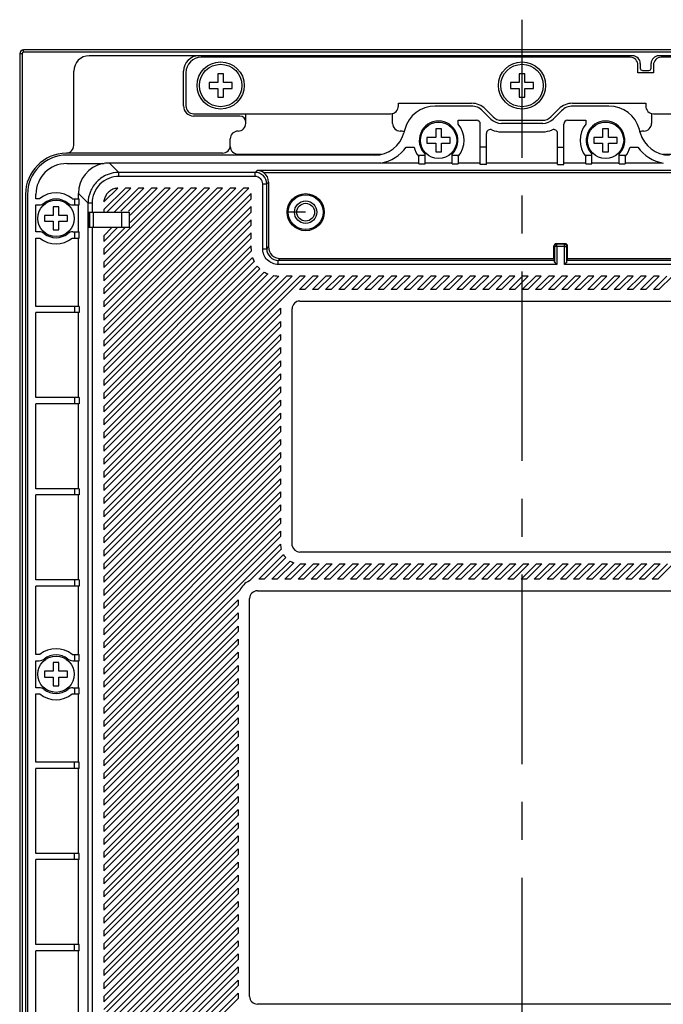
# Model space of a CAD drawing. Units: millimetres. Extents: x -296 to 298, y 225 to 645.
# Drawn here: x 130 to 213, y 441 to 568 of the extents above; entities that cross this region are included whole.
import ezdxf

# ---------------------------------------------------------------- set-up
doc = ezdxf.new("R2010")
doc.units = ezdxf.units.MM
doc.header["$LTSCALE"] = 65.395
doc.linetypes.add('CENTER', pattern=[0.6, 0.375, -0.075, 0.075, -0.075])
for name, color, linetype in [('GB819-85_M3X5_SOLIDLINE', 7, 'CONTINUOUS'), ('M2_5X5-FMHO_SOLIDLINE', 7, 'CONTINUOUS'), ('NUT-M3X3_1_SOLIDLINE', 7, 'CONTINUOUS'), ('R26-UP-WALLFIX_SOLIDLINE', 7, 'CONTINUOUS'), ('R27-DOWN-COVER_SOLIDLINE', 7, 'CONTINUOUS'), ('R27-UP_SOLIDLINE', 7, 'CONTINUOUS'), ('R29-FRONT-CASE_AXIS', 7, 'CONTINUOUS')]:
    doc.layers.add(name, color=color, linetype=linetype)

msp = doc.modelspace()

# ---------------------------------------------------------------- linework, layer by layer
at = {"layer": 'GB819-85_M3X5_SOLIDLINE', "color": 7, "linetype": 'Continuous'}
for p, q in [((155.558, 561.068), (155.558, 559.943)), ((156.308, 561.068), (155.558, 561.068)), ((156.308, 559.943), (156.308, 561.068)), ((194.558, 561.068), (194.558, 559.943)), ((195.308, 561.068), (194.558, 561.068)), ((195.308, 559.943), (195.308, 561.068)), ((154.433, 559.943), (154.433, 559.193)), ((155.558, 559.943), (154.433, 559.943)), ((157.433, 559.943), (156.308, 559.943)), ((157.433, 559.193), (157.433, 559.943)), ((193.433, 559.943), (193.433, 559.193)), ((194.558, 559.943), (193.433, 559.943)), ((196.433, 559.943), (195.308, 559.943)), ((196.433, 559.193), (196.433, 559.943)), ((154.433, 559.193), (155.558, 559.193)), ((155.558, 559.193), (155.558, 558.068)), ((156.308, 558.068), (156.308, 559.193)), ((156.308, 559.193), (157.433, 559.193)), ((193.433, 559.193), (194.558, 559.193)), ((194.558, 559.193), (194.558, 558.068)), ((195.308, 558.068), (195.308, 559.193)), ((195.308, 559.193), (196.433, 559.193)), ((155.558, 558.068), (156.308, 558.068)), ((194.558, 558.068), (195.308, 558.068))]:
    msp.add_line(p, q, dxfattribs=at)
for centre in [(155.933, 559.568), (194.933, 559.568)]:
    msp.add_circle(centre, 2.75, dxfattribs=at)
at = {"layer": 'M2_5X5-FMHO_SOLIDLINE', "color": 7, "linetype": 'Continuous'}
for p, q in [((183.758, 553.968), (183.758, 552.843)), ((184.508, 553.968), (183.758, 553.968)), ((184.508, 552.843), (184.508, 553.968)), ((205.358, 553.968), (205.358, 552.843)), ((206.108, 553.968), (205.358, 553.968)), ((206.108, 552.843), (206.108, 553.968)), ((182.633, 552.843), (182.633, 552.093)), ((183.758, 552.843), (182.633, 552.843)), ((182.633, 552.093), (183.758, 552.093)), ((183.758, 552.093), (183.758, 550.968)), ((185.633, 552.843), (184.508, 552.843)), ((184.508, 550.968), (184.508, 552.093)), ((184.508, 552.093), (185.633, 552.093)), ((185.633, 552.093), (185.633, 552.843)), ((204.233, 552.843), (204.233, 552.093)), ((205.358, 552.843), (204.233, 552.843)), ((204.233, 552.093), (205.358, 552.093)), ((205.358, 552.093), (205.358, 550.968)), ((207.233, 552.843), (206.108, 552.843)), ((206.108, 550.968), (206.108, 552.093)), ((206.108, 552.093), (207.233, 552.093)), ((207.233, 552.093), (207.233, 552.843)), ((183.758, 550.968), (184.508, 550.968)), ((205.358, 550.968), (206.108, 550.968)), ((134.258, 543.868), (134.258, 542.743)), ((135.008, 543.868), (134.258, 543.868)), ((135.008, 542.743), (135.008, 543.868)), ((133.133, 542.743), (133.133, 541.993)), ((134.258, 542.743), (133.133, 542.743)), ((133.133, 541.993), (134.258, 541.993)), ((134.258, 541.993), (134.258, 540.868)), ((136.133, 542.743), (135.008, 542.743)), ((135.008, 540.868), (135.008, 541.993)), ((135.008, 541.993), (136.133, 541.993)), ((136.133, 541.993), (136.133, 542.743)), ((134.258, 540.868), (135.008, 540.868)), ((134.258, 484.868), (134.258, 483.743)), ((135.008, 484.868), (134.258, 484.868)), ((135.008, 483.743), (135.008, 484.868)), ((133.133, 483.743), (133.133, 482.993)), ((134.258, 483.743), (133.133, 483.743)), ((136.133, 483.743), (135.008, 483.743)), ((136.133, 482.993), (136.133, 483.743)), ((133.133, 482.993), (134.258, 482.993)), ((134.258, 482.993), (134.258, 481.868)), ((134.258, 481.868), (135.008, 481.868)), ((135.008, 481.868), (135.008, 482.993)), ((135.008, 482.993), (136.133, 482.993))]:
    msp.add_line(p, q, dxfattribs=at)
for centre in [(184.133, 552.468), (205.733, 552.468), (134.633, 542.368), (134.633, 483.368)]:
    msp.add_circle(centre, 2.35, dxfattribs=at)
at = {"layer": 'NUT-M3X3_1_SOLIDLINE', "color": 5, "linetype": 'Continuous'}
msp.add_line((166.933, 543.168), (164.683, 543.168), dxfattribs=at)
at = {"layer": 'NUT-M3X3_1_SOLIDLINE', "color": 7, "linetype": 'Continuous'}
for radius in [2.25, 1.45, 1.15]:
    msp.add_circle((166.933, 543.168), radius, dxfattribs=at)
at = {"layer": 'R26-UP-WALLFIX_SOLIDLINE', "color": 7, "linetype": 'Continuous'}
for p, q in [((208.933, 563.218), (153.433, 563.218)), ((209.933, 561.218), (209.933, 562.218)), ((211.933, 562.218), (211.933, 561.218)), ((236.433, 563.218), (212.933, 563.218)), ((151.433, 561.218), (151.433, 556.918)), ((211.933, 561.218), (209.933, 561.218)), ((178.933, 556.918), (178.933, 557.268)), ((178.933, 557.268), (188.405, 557.268)), ((201.462, 557.268), (210.933, 557.268)), ((210.933, 557.268), (210.933, 556.918)), ((152.433, 555.918), (177.933, 555.918)), ((190.172, 556.536), (191.201, 555.507)), ((198.665, 555.507), (199.694, 556.536)), ((211.933, 555.918), (237.433, 555.918)), ((192.262, 555.068), (197.605, 555.068))]:
    msp.add_line(p, q, dxfattribs=at)
for centre in [(155.933, 559.568), (194.933, 559.568)]:
    msp.add_circle(centre, 3.05, dxfattribs=at)
for centre, radius, start, end in [((153.433, 561.218), 2, 90, 180), ((208.933, 562.218), 1, 0, 90), ((212.933, 562.218), 1, 90, 180), ((188.405, 554.768), 2.5, 45, 90), ((201.462, 554.768), 2.5, 90, 135), ((152.433, 556.918), 1, 180, 270), ((177.933, 556.918), 1, 270, 0), ((211.933, 556.918), 1, 180, 270), ((192.262, 556.568), 1.5, 225, 270), ((197.605, 556.568), 1.5, 270, 315)]:
    msp.add_arc(centre, radius, start, end, dxfattribs=at)
at = {"layer": 'R27-DOWN-COVER_SOLIDLINE', "color": 7, "linetype": 'Continuous'}
for p, q in [((188.355, 556.905), (183.704, 556.905)), ((190.909, 555.215), (189.831, 556.294)), ((200.036, 556.294), (198.957, 555.215)), ((206.162, 556.905), (201.512, 556.905)), ((186.683, 554.562), (186.683, 555.068)), ((186.683, 555.068), (189.033, 555.068)), ((189.533, 549.328), (189.533, 554.568)), ((197.605, 554.655), (192.262, 554.655)), ((200.333, 549.328), (200.333, 554.568)), ((200.833, 555.068), (203.183, 555.068)), ((203.183, 555.068), (203.183, 554.562)), ((179.756, 553.876), (179.643, 553.455)), ((190.333, 549.328), (190.333, 553.373)), ((192.262, 553.568), (197.605, 553.568)), ((199.533, 549.328), (199.533, 553.373)), ((210.223, 553.455), (210.11, 553.876)), ((175.864, 550.555), (136.033, 550.555)), ((179.952, 551.59), (180.952, 551.59)), ((182.383, 549.427), (182.383, 550.683)), ((185.883, 549.427), (185.883, 550.683)), ((190.333, 551.568), (189.533, 551.568)), ((199.533, 551.568), (200.333, 551.568)), ((203.983, 549.427), (203.983, 550.683)), ((207.483, 549.427), (207.483, 550.683)), ((208.914, 551.59), (209.914, 551.59)), ((136.033, 549.468), (140.855, 549.468)), ((141.564, 549.531), (142.775, 548.321)), ((176.657, 549.531), (141.564, 549.531)), ((176.859, 549.568), (181.583, 549.568)), ((181.461, 550.531), (182.383, 550.531)), ((181.583, 549.427), (181.583, 550.374)), ((181.583, 549.427), (182.383, 549.427)), ((182.383, 549.568), (185.883, 549.568)), ((185.883, 550.531), (186.805, 550.531)), ((185.883, 549.427), (186.683, 549.427)), ((186.683, 550.374), (186.683, 549.427)), ((186.683, 549.568), (189.533, 549.568)), ((190.333, 549.328), (189.533, 549.328)), ((190.333, 549.568), (199.533, 549.568)), ((199.533, 549.328), (200.333, 549.328)), ((200.333, 549.568), (203.183, 549.568)), ((203.061, 550.531), (203.983, 550.531)), ((203.183, 549.427), (203.183, 550.374)), ((203.183, 549.427), (203.983, 549.427)), ((203.983, 549.568), (207.483, 549.568)), ((207.483, 550.531), (208.405, 550.531)), ((207.483, 549.427), (208.283, 549.427)), ((208.283, 550.374), (208.283, 549.427)), ((208.283, 549.568), (213.007, 549.568)), ((142.775, 547.794), (142.775, 548.321)), ((160.399, 548.321), (142.775, 548.321)), ((160.399, 548.321), (160.651, 548.572)), ((160.399, 547.794), (160.399, 548.321)), ((229.215, 548.572), (160.651, 548.572)), ((228.331, 548.256), (161.535, 548.256)), ((160.399, 547.794), (142.775, 547.794)), ((161.371, 538.43), (161.371, 546.823)), ((161.371, 546.823), (161.897, 546.823)), ((161.897, 546.823), (162.133, 547.059)), ((161.897, 538.43), (161.897, 546.823)), ((162.133, 547.059), (162.133, 538.666)), ((130.946, 545.468), (130.946, 303.268)), ((132.033, 544.918), (132.033, 545.468)), ((137.533, 544.918), (137.533, 545.573)), ((137.533, 545.573), (138.78, 544.326)), ((143.606, 546.294), (140.807, 543.495)), ((140.807, 537.696), (149.405, 546.294)), ((150.395, 546.294), (140.807, 536.707)), ((140.807, 535.999), (151.102, 546.294)), ((152.092, 546.294), (140.807, 535.009)), ((140.807, 534.302), (152.799, 546.294)), ((153.789, 546.294), (140.807, 533.312)), ((140.807, 532.605), (154.496, 546.294)), ((155.486, 546.294), (140.807, 531.615)), ((140.807, 530.908), (156.193, 546.294)), ((157.183, 546.294), (140.807, 529.918)), ((140.807, 529.211), (157.89, 546.294)), ((158.88, 546.294), (140.807, 528.221)), ((140.807, 527.514), (159.587, 546.294)), ((159.871, 545.589), (140.807, 526.524)), ((140.814, 544.492), (142.61, 546.288)), ((141.187, 543.168), (144.313, 546.294)), ((145.303, 546.294), (142.177, 543.168)), ((143.006, 543.29), (146.01, 546.294)), ((144.313, 546.294), (143.606, 546.294)), ((147, 546.294), (143.999, 543.293)), ((144.217, 542.804), (147.708, 546.294)), ((148.697, 546.294), (144.217, 541.814)), ((146.01, 546.294), (145.303, 546.294)), ((147.708, 546.294), (147, 546.294)), ((149.405, 546.294), (148.697, 546.294)), ((151.102, 546.294), (150.395, 546.294)), ((152.799, 546.294), (152.092, 546.294)), ((154.496, 546.294), (153.789, 546.294)), ((156.193, 546.294), (155.486, 546.294)), ((157.89, 546.294), (157.183, 546.294)), ((159.587, 546.294), (158.88, 546.294)), ((159.871, 544.882), (159.871, 545.589)), ((132.539, 544.918), (132.033, 544.918)), ((136.727, 544.918), (137.622, 544.918)), ((137.07, 544.118), (137.07, 544.918)), ((137.622, 544.118), (137.622, 544.918)), ((138.781, 305.168), (138.78, 544.326)), ((139.307, 544.326), (138.78, 544.326)), ((139.307, 544.326), (139.307, 543.168)), ((140.807, 525.817), (159.871, 544.882)), ((132.033, 540.618), (132.033, 544.118)), ((132.033, 544.118), (132.468, 544.118)), ((136.798, 544.118), (137.622, 544.118)), ((137.533, 540.618), (137.533, 544.118)), ((138.801, 543.168), (138.801, 541.168)), ((138.801, 543.168), (144.123, 543.168)), ((138.99, 541.168), (138.99, 543.168)), ((139.486, 541.168), (139.486, 543.168)), ((159.871, 543.892), (140.807, 524.827)), ((140.807, 543.495), (140.807, 543.168)), ((140.807, 524.12), (159.871, 543.185)), ((143.127, 541.168), (143.127, 543.168)), ((144.123, 541.168), (144.123, 543.168)), ((159.871, 543.185), (159.871, 543.892)), ((159.871, 542.195), (140.807, 523.13)), ((159.871, 541.488), (159.871, 542.195)), ((132.468, 540.618), (132.033, 540.618)), ((136.798, 540.618), (137.622, 540.618)), ((137.07, 539.818), (137.07, 540.618)), ((137.622, 539.818), (137.622, 540.618)), ((144.123, 541.168), (138.801, 541.168)), ((139.307, 541.168), (139.307, 307.168)), ((140.807, 522.423), (159.871, 541.488)), ((141.874, 541.168), (140.807, 540.101)), ((140.807, 539.394), (142.581, 541.168)), ((143.571, 541.168), (140.807, 538.404)), ((159.871, 540.498), (140.807, 521.433)), ((159.871, 539.791), (159.871, 540.498)), ((132.033, 530.968), (132.033, 539.818)), ((132.033, 539.818), (132.539, 539.818)), ((136.727, 539.818), (137.622, 539.818)), ((137.533, 530.968), (137.533, 539.818)), ((140.807, 540.101), (140.807, 539.394)), ((140.807, 520.726), (159.871, 539.791)), ((199.428, 539.011), (199.346, 539.093)), ((200.52, 539.093), (199.346, 539.093)), ((200.438, 539.011), (200.52, 539.093)), ((159.871, 538.801), (140.807, 519.736)), ((140.807, 538.404), (140.807, 537.696)), ((140.807, 519.029), (159.886, 538.108)), ((159.871, 538.43), (159.871, 538.801)), ((161.371, 538.43), (161.897, 538.43)), ((161.897, 538.43), (162.133, 538.666)), ((199.046, 537.168), (199.046, 538.793)), ((199.128, 538.711), (199.046, 538.793)), ((199.128, 538.711), (199.128, 536.722)), ((199.433, 538.711), (199.128, 538.711)), ((199.428, 538.706), (199.428, 539.011)), ((200.438, 539.011), (199.428, 539.011)), ((199.433, 538.706), (199.433, 536.406)), ((200.433, 538.706), (199.433, 538.706)), ((200.433, 538.711), (200.738, 538.711)), ((200.433, 536.406), (200.433, 538.706)), ((200.438, 538.706), (200.438, 539.011)), ((200.738, 538.711), (200.82, 538.793)), ((200.738, 536.722), (200.738, 538.711)), ((200.82, 537.168), (200.82, 538.793)), ((160.06, 537.292), (140.807, 518.039)), ((140.807, 517.332), (160.272, 536.797)), ((140.807, 536.707), (140.807, 535.999)), ((163.395, 536.932), (163.631, 537.168)), ((163.395, 536.406), (163.395, 536.932)), ((199.124, 536.932), (163.395, 536.932)), ((163.631, 537.168), (199.046, 537.168)), ((199.046, 537.168), (199.124, 536.932)), ((199.128, 536.722), (199.124, 536.932)), ((199.433, 536.406), (199.128, 536.722)), ((200.738, 536.722), (200.433, 536.406)), ((200.738, 536.722), (200.742, 536.932)), ((200.82, 537.168), (200.742, 536.932)), ((226.471, 536.932), (200.742, 536.932)), ((200.82, 537.168), (226.235, 537.168)), ((160.665, 536.201), (140.807, 516.342)), ((140.807, 515.635), (161.008, 535.837)), ((161.574, 535.413), (140.807, 514.645)), ((199.433, 536.406), (163.395, 536.406)), ((226.471, 536.406), (200.433, 536.406)), ((140.807, 513.938), (162.044, 535.175)), ((140.807, 535.009), (140.807, 534.302)), ((162.813, 534.954), (140.807, 512.948)), ((140.807, 512.241), (163.473, 534.907)), ((164.462, 534.906), (140.807, 511.251)), ((140.807, 510.544), (165.169, 534.906)), ((166.159, 534.906), (140.807, 509.554)), ((140.807, 508.847), (166.866, 534.906)), ((165.169, 534.906), (164.462, 534.906)), ((167.856, 534.906), (166.118, 533.168)), ((166.866, 534.906), (166.159, 534.906)), ((168.563, 534.906), (166.825, 533.168)), ((169.553, 534.906), (167.815, 533.168)), ((168.563, 534.906), (167.856, 534.906)), ((168.522, 533.168), (170.26, 534.906)), ((171.25, 534.906), (169.512, 533.168)), ((170.26, 534.906), (169.553, 534.906)), ((170.219, 533.168), (171.957, 534.906)), ((172.947, 534.906), (171.209, 533.168)), ((171.957, 534.906), (171.25, 534.906)), ((171.916, 533.168), (173.654, 534.906)), ((174.644, 534.906), (172.906, 533.168)), ((173.654, 534.906), (172.947, 534.906)), ((173.613, 533.168), (175.351, 534.906)), ((176.341, 534.906), (174.603, 533.168)), ((175.351, 534.906), (174.644, 534.906)), ((175.31, 533.168), (177.048, 534.906)), ((178.038, 534.906), (176.3, 533.168)), ((177.048, 534.906), (176.341, 534.906)), ((177.007, 533.168), (178.745, 534.906)), ((179.735, 534.906), (177.997, 533.168)), ((178.745, 534.906), (178.038, 534.906)), ((178.704, 533.168), (180.442, 534.906)), ((181.432, 534.906), (179.694, 533.168)), ((180.442, 534.906), (179.735, 534.906)), ((180.402, 533.168), (182.14, 534.906)), ((183.129, 534.906), (181.392, 533.168)), ((182.14, 534.906), (181.432, 534.906)), ((182.099, 533.168), (183.837, 534.906)), ((184.827, 534.906), (183.089, 533.168)), ((183.837, 534.906), (183.129, 534.906)), ((183.796, 533.168), (185.534, 534.906)), ((186.524, 534.906), (184.786, 533.168)), ((185.534, 534.906), (184.827, 534.906)), ((185.493, 533.168), (187.231, 534.906)), ((188.221, 534.906), (186.483, 533.168)), ((187.231, 534.906), (186.524, 534.906)), ((187.19, 533.168), (188.928, 534.906)), ((189.918, 534.906), (188.18, 533.168)), ((188.928, 534.906), (188.221, 534.906)), ((188.887, 533.168), (190.625, 534.906)), ((191.615, 534.906), (189.877, 533.168)), ((190.625, 534.906), (189.918, 534.906)), ((190.584, 533.168), (192.322, 534.906)), ((193.312, 534.906), (191.574, 533.168)), ((192.322, 534.906), (191.615, 534.906)), ((192.281, 533.168), (194.019, 534.906)), ((195.009, 534.906), (193.271, 533.168)), ((194.019, 534.906), (193.312, 534.906)), ((193.978, 533.168), (195.716, 534.906)), ((196.706, 534.906), (194.968, 533.168)), ((195.716, 534.906), (195.009, 534.906)), ((195.675, 533.168), (197.413, 534.906)), ((198.403, 534.906), (196.665, 533.168)), ((197.413, 534.906), (196.706, 534.906)), ((197.372, 533.168), (199.11, 534.906)), ((200.1, 534.906), (198.362, 533.168)), ((199.11, 534.906), (198.403, 534.906)), ((199.069, 533.168), (200.807, 534.906)), ((201.797, 534.906), (200.059, 533.168)), ((200.807, 534.906), (200.1, 534.906)), ((200.766, 533.168), (202.504, 534.906)), ((203.494, 534.906), (201.756, 533.168)), ((202.504, 534.906), (201.797, 534.906)), ((202.463, 533.168), (204.201, 534.906)), ((205.191, 534.906), (203.453, 533.168)), ((204.201, 534.906), (203.494, 534.906)), ((204.16, 533.168), (205.898, 534.906)), ((206.888, 534.906), (205.15, 533.168)), ((205.898, 534.906), (205.191, 534.906)), ((205.857, 533.168), (207.595, 534.906)), ((208.585, 534.906), (206.847, 533.168)), ((207.595, 534.906), (206.888, 534.906)), ((207.554, 533.168), (209.292, 534.906)), ((210.282, 534.906), (208.544, 533.168)), ((209.292, 534.906), (208.585, 534.906)), ((209.252, 533.168), (210.989, 534.906)), ((211.979, 534.906), (210.241, 533.168)), ((210.989, 534.906), (210.282, 534.906)), ((210.949, 533.168), (212.687, 534.906)), ((213.676, 534.906), (211.939, 533.168)), ((212.687, 534.906), (211.979, 534.906)), ((212.646, 533.168), (214.384, 534.906)), ((140.807, 533.312), (140.807, 532.605)), ((166.825, 533.168), (166.118, 533.168)), ((168.522, 533.168), (167.815, 533.168)), ((170.219, 533.168), (169.512, 533.168)), ((171.916, 533.168), (171.209, 533.168)), ((173.613, 533.168), (172.906, 533.168)), ((175.31, 533.168), (174.603, 533.168)), ((177.007, 533.168), (176.3, 533.168)), ((178.704, 533.168), (177.997, 533.168)), ((180.402, 533.168), (179.694, 533.168)), ((182.099, 533.168), (181.392, 533.168)), ((183.796, 533.168), (183.089, 533.168)), ((185.493, 533.168), (184.786, 533.168)), ((187.19, 533.168), (186.483, 533.168)), ((188.887, 533.168), (188.18, 533.168)), ((190.584, 533.168), (189.877, 533.168)), ((192.281, 533.168), (191.574, 533.168)), ((193.978, 533.168), (193.271, 533.168)), ((195.675, 533.168), (194.968, 533.168)), ((197.372, 533.168), (196.665, 533.168)), ((199.069, 533.168), (198.362, 533.168)), ((200.766, 533.168), (200.059, 533.168)), ((202.463, 533.168), (201.756, 533.168)), ((204.16, 533.168), (203.453, 533.168)), ((205.857, 533.168), (205.15, 533.168)), ((207.554, 533.168), (206.847, 533.168)), ((209.252, 533.168), (208.544, 533.168)), ((210.949, 533.168), (210.241, 533.168)), ((212.646, 533.168), (211.939, 533.168)), ((140.807, 531.615), (140.807, 530.908)), ((166.183, 531.668), (223.683, 531.668)), ((137.623, 530.968), (132.033, 530.968)), ((132.033, 519.168), (132.033, 530.168)), ((137.623, 530.168), (132.033, 530.168)), ((137.033, 530.968), (137.033, 530.168)), ((137.533, 519.168), (137.533, 530.168)), ((137.623, 530.968), (137.623, 530.168)), ((163.683, 530.733), (140.807, 507.857)), ((163.683, 530.733), (163.683, 530.026)), ((165.183, 500.003), (165.183, 530.668)), ((163.683, 530.026), (140.807, 507.149)), ((140.807, 529.918), (140.807, 529.211)), ((163.683, 529.036), (140.807, 506.16)), ((163.683, 529.036), (163.683, 528.329)), ((140.807, 505.452), (163.683, 528.329)), ((140.807, 528.221), (140.807, 527.514)), ((163.683, 527.339), (140.807, 504.462)), ((140.807, 503.755), (163.683, 526.632)), ((140.807, 526.524), (140.807, 525.817)), ((163.683, 527.339), (163.683, 526.632)), ((163.683, 525.642), (140.807, 502.765)), ((163.683, 525.642), (163.683, 524.935)), ((140.807, 502.058), (163.683, 524.935)), ((140.807, 524.827), (140.807, 524.12)), ((163.683, 523.945), (140.807, 501.068)), ((163.683, 523.945), (163.683, 523.238)), ((140.807, 500.361), (163.683, 523.238)), ((140.807, 523.13), (140.807, 522.423)), ((163.683, 522.248), (140.807, 499.371)), ((140.807, 498.664), (163.683, 521.541)), ((140.807, 521.433), (140.807, 520.726)), ((163.683, 522.248), (163.683, 521.541)), ((163.683, 520.551), (140.807, 497.674)), ((163.683, 520.551), (163.683, 519.844)), ((137.623, 519.168), (132.033, 519.168)), ((137.033, 519.168), (137.033, 518.368)), ((137.623, 519.168), (137.623, 518.368)), ((140.807, 496.967), (163.683, 519.844)), ((140.807, 519.736), (140.807, 519.029)), ((163.683, 518.854), (140.807, 495.977)), ((163.683, 518.854), (163.683, 518.147)), ((132.033, 507.368), (132.033, 518.368)), ((137.623, 518.368), (132.033, 518.368)), ((137.533, 507.368), (137.533, 518.368)), ((140.807, 495.27), (163.683, 518.147)), ((140.807, 518.039), (140.807, 517.332)), ((163.683, 517.157), (140.807, 494.28)), ((140.807, 493.573), (163.683, 516.45)), ((140.807, 516.342), (140.807, 515.635)), ((163.683, 517.157), (163.683, 516.45)), ((163.683, 515.46), (140.807, 492.583)), ((163.683, 515.46), (163.683, 514.752)), ((140.807, 491.876), (163.683, 514.752)), ((140.807, 514.645), (140.807, 513.938)), ((163.683, 513.763), (140.807, 490.886)), ((163.683, 513.763), (163.683, 513.055)), ((140.807, 490.179), (163.683, 513.055)), ((140.807, 512.948), (140.807, 512.241)), ((163.683, 512.065), (140.807, 489.189)), ((140.807, 488.482), (163.683, 511.358)), ((140.807, 511.251), (140.807, 510.544)), ((163.683, 512.065), (163.683, 511.358)), ((163.683, 510.368), (140.807, 487.492)), ((163.683, 510.368), (163.683, 509.661)), ((140.807, 486.785), (163.683, 509.661)), ((140.807, 509.554), (140.807, 508.847)), ((163.683, 508.671), (140.807, 485.795)), ((163.683, 508.671), (163.683, 507.964)), ((137.623, 507.368), (132.033, 507.368)), ((137.033, 507.368), (137.033, 506.568)), ((137.623, 507.368), (137.623, 506.568)), ((140.807, 485.088), (163.683, 507.964)), ((140.807, 507.857), (140.807, 507.149)), ((132.033, 495.568), (132.033, 506.568)), ((137.623, 506.568), (132.033, 506.568)), ((137.533, 495.568), (137.533, 506.568)), ((163.683, 506.974), (140.807, 484.098)), ((140.807, 483.391), (163.683, 506.267)), ((140.807, 506.16), (140.807, 505.452)), ((163.683, 506.974), (163.683, 506.267)), ((163.683, 505.277), (140.807, 482.401)), ((163.683, 505.277), (163.683, 504.57)), ((140.807, 481.694), (163.683, 504.57)), ((140.807, 504.462), (140.807, 503.755)), ((163.683, 503.58), (140.807, 480.704)), ((163.683, 503.58), (163.683, 502.873)), ((140.807, 479.997), (163.683, 502.873)), ((140.807, 502.765), (140.807, 502.058)), ((163.683, 501.883), (140.807, 479.007)), ((140.807, 478.3), (163.683, 501.176)), ((140.807, 501.068), (140.807, 500.361)), ((163.683, 501.883), (163.683, 501.176)), ((163.683, 500.186), (140.807, 477.31)), ((140.807, 499.371), (140.807, 498.664)), ((159.648, 495.443), (163.759, 499.555)), ((164.053, 498.859), (160.862, 495.668)), ((164.359, 498.458), (161.569, 495.668)), ((223.723, 499.168), (166.183, 499.168)), ((140.807, 497.674), (140.807, 496.967)), ((164.908, 498.017), (162.559, 495.668)), ((163.266, 495.668), (165.394, 497.796)), ((166.256, 497.668), (164.256, 495.668)), ((164.963, 495.668), (166.963, 497.668)), ((167.953, 497.668), (165.953, 495.668)), ((166.256, 497.668), (166.963, 497.668)), ((166.66, 495.668), (168.66, 497.668)), ((169.65, 497.668), (167.65, 495.668)), ((167.953, 497.668), (168.66, 497.668)), ((168.357, 495.668), (170.357, 497.668)), ((171.347, 497.668), (169.347, 495.668)), ((169.65, 497.668), (170.357, 497.668)), ((170.054, 495.668), (172.054, 497.668)), ((173.044, 497.668), (171.044, 495.668)), ((171.347, 497.668), (172.054, 497.668)), ((171.752, 495.668), (173.752, 497.668)), ((174.741, 497.668), (172.741, 495.668)), ((173.044, 497.668), (173.752, 497.668)), ((173.449, 495.668), (175.449, 497.668)), ((176.439, 497.668), (174.439, 495.668)), ((174.741, 497.668), (175.449, 497.668)), ((175.146, 495.668), (177.146, 497.668)), ((178.136, 497.668), (176.136, 495.668)), ((176.439, 497.668), (177.146, 497.668)), ((176.843, 495.668), (178.843, 497.668)), ((179.833, 497.668), (177.833, 495.668)), ((178.136, 497.668), (178.843, 497.668)), ((178.54, 495.668), (180.54, 497.668)), ((181.53, 497.668), (179.53, 495.668)), ((179.833, 497.668), (180.54, 497.668)), ((180.237, 495.668), (182.237, 497.668)), ((183.227, 497.668), (181.227, 495.668)), ((181.53, 497.668), (182.237, 497.668)), ((181.934, 495.668), (183.934, 497.668)), ((184.924, 497.668), (182.924, 495.668)), ((183.227, 497.668), (183.934, 497.668)), ((183.631, 495.668), (185.631, 497.668)), ((186.621, 497.668), (184.621, 495.668)), ((184.924, 497.668), (185.631, 497.668)), ((185.328, 495.668), (187.328, 497.668)), ((188.318, 497.668), (186.318, 495.668)), ((186.621, 497.668), (187.328, 497.668)), ((187.025, 495.668), (189.025, 497.668)), ((190.015, 497.668), (188.015, 495.668)), ((188.318, 497.668), (189.025, 497.668)), ((188.722, 495.668), (190.722, 497.668)), ((191.712, 497.668), (189.712, 495.668)), ((190.015, 497.668), (190.722, 497.668)), ((190.419, 495.668), (192.419, 497.668)), ((193.409, 497.668), (191.409, 495.668)), ((191.712, 497.668), (192.419, 497.668)), ((192.116, 495.668), (194.116, 497.668)), ((195.106, 497.668), (193.106, 495.668)), ((193.409, 497.668), (194.116, 497.668)), ((193.813, 495.668), (195.813, 497.668)), ((196.803, 497.668), (194.803, 495.668)), ((195.106, 497.668), (195.813, 497.668)), ((195.51, 495.668), (197.51, 497.668)), ((198.5, 497.668), (196.5, 495.668)), ((196.803, 497.668), (197.51, 497.668)), ((197.207, 495.668), (199.207, 497.668)), ((200.197, 497.668), (198.197, 495.668)), ((198.5, 497.668), (199.207, 497.668)), ((198.904, 495.668), (200.904, 497.668)), ((201.894, 497.668), (199.894, 495.668)), ((200.197, 497.668), (200.904, 497.668)), ((200.601, 495.668), (202.601, 497.668)), ((203.591, 497.668), (201.591, 495.668)), ((201.894, 497.668), (202.601, 497.668)), ((202.299, 495.668), (204.299, 497.668)), ((205.288, 497.668), (203.288, 495.668)), ((203.591, 497.668), (204.299, 497.668)), ((203.996, 495.668), (205.996, 497.668)), ((206.986, 497.668), (204.986, 495.668)), ((205.288, 497.668), (205.996, 497.668)), ((205.693, 495.668), (207.693, 497.668)), ((208.683, 497.668), (206.683, 495.668)), ((206.986, 497.668), (207.693, 497.668)), ((207.39, 495.668), (209.39, 497.668)), ((210.38, 497.668), (208.38, 495.668)), ((208.683, 497.668), (209.39, 497.668)), ((209.087, 495.668), (211.087, 497.668)), ((212.077, 497.668), (210.077, 495.668)), ((210.38, 497.668), (211.087, 497.668)), ((210.784, 495.668), (212.784, 497.668)), ((213.774, 497.668), (211.774, 495.668)), ((212.077, 497.668), (212.784, 497.668)), ((212.481, 495.668), (214.481, 497.668)), ((140.807, 495.977), (140.807, 495.27)), ((137.623, 495.568), (132.033, 495.568)), ((132.033, 485.918), (132.033, 494.768)), ((137.623, 494.768), (132.033, 494.768)), ((137.033, 495.568), (137.033, 494.768)), ((137.533, 485.918), (137.533, 494.768)), ((137.623, 495.568), (137.623, 494.768)), ((161.569, 495.668), (160.862, 495.668)), ((163.266, 495.668), (162.559, 495.668)), ((164.963, 495.668), (164.256, 495.668)), ((166.66, 495.668), (165.953, 495.668)), ((168.357, 495.668), (167.65, 495.668)), ((170.054, 495.668), (169.347, 495.668)), ((171.752, 495.668), (171.044, 495.668)), ((173.449, 495.668), (172.741, 495.668)), ((175.146, 495.668), (174.439, 495.668)), ((176.843, 495.668), (176.136, 495.668)), ((178.54, 495.668), (177.833, 495.668)), ((180.237, 495.668), (179.53, 495.668)), ((181.934, 495.668), (181.227, 495.668)), ((183.631, 495.668), (182.924, 495.668)), ((185.328, 495.668), (184.621, 495.668)), ((187.025, 495.668), (186.318, 495.668)), ((188.722, 495.668), (188.015, 495.668)), ((190.419, 495.668), (189.712, 495.668)), ((192.116, 495.668), (191.409, 495.668)), ((193.813, 495.668), (193.106, 495.668)), ((195.51, 495.668), (194.803, 495.668)), ((197.207, 495.668), (196.5, 495.668)), ((198.904, 495.668), (198.197, 495.668)), ((200.601, 495.668), (199.894, 495.668)), ((202.299, 495.668), (201.591, 495.668)), ((203.996, 495.668), (203.288, 495.668)), ((205.693, 495.668), (204.986, 495.668)), ((207.39, 495.668), (206.683, 495.668)), ((209.087, 495.668), (208.38, 495.668)), ((210.784, 495.668), (210.077, 495.668)), ((212.481, 495.668), (211.774, 495.668)), ((140.807, 494.28), (140.807, 493.573)), ((140.807, 476.602), (158.408, 494.204)), ((160.683, 494.168), (229.183, 494.168)), ((158.183, 492.989), (140.807, 475.613)), ((140.807, 492.583), (140.807, 491.876)), ((158.183, 492.282), (140.807, 474.905)), ((158.183, 492.989), (158.183, 492.282)), ((159.683, 441.668), (159.683, 493.168)), ((158.183, 491.292), (140.807, 473.915)), ((140.807, 490.886), (140.807, 490.179)), ((158.183, 491.292), (158.183, 490.585)), ((140.807, 473.208), (158.183, 490.585)), ((158.183, 489.595), (140.807, 472.218)), ((158.183, 489.595), (158.183, 488.888)), ((140.807, 489.189), (140.807, 488.482)), ((140.807, 471.511), (158.183, 488.888)), ((158.183, 487.898), (140.807, 470.521)), ((140.807, 487.492), (140.807, 486.785)), ((140.807, 469.814), (158.183, 487.191)), ((158.183, 487.898), (158.183, 487.191)), ((132.539, 485.918), (132.033, 485.918)), ((136.727, 485.918), (137.622, 485.918)), ((137.07, 485.118), (137.07, 485.918)), ((137.622, 485.118), (137.622, 485.918)), ((158.183, 486.201), (140.807, 468.824)), ((140.807, 485.795), (140.807, 485.088)), ((158.183, 486.201), (158.183, 485.494)), ((132.033, 481.618), (132.033, 485.118)), ((132.033, 485.118), (132.468, 485.118)), ((136.798, 485.118), (137.622, 485.118)), ((137.533, 481.618), (137.533, 485.118)), ((140.807, 468.117), (158.183, 485.494)), ((158.183, 484.504), (140.807, 467.127)), ((158.183, 484.504), (158.183, 483.797)), ((140.807, 484.098), (140.807, 483.391)), ((140.807, 466.42), (158.183, 483.797)), ((158.183, 482.807), (140.807, 465.43)), ((140.807, 482.401), (140.807, 481.694)), ((140.807, 464.723), (158.183, 482.1)), ((158.183, 482.807), (158.183, 482.1)), ((132.468, 481.618), (132.033, 481.618)), ((132.033, 471.968), (132.033, 480.818)), ((132.033, 480.818), (132.539, 480.818)), ((136.727, 480.818), (137.622, 480.818)), ((136.798, 481.618), (137.622, 481.618)), ((137.07, 480.818), (137.07, 481.618)), ((137.533, 471.968), (137.533, 480.818)), ((137.622, 480.818), (137.622, 481.618)), ((158.183, 481.11), (140.807, 463.733)), ((140.807, 480.704), (140.807, 479.997)), ((158.183, 481.11), (158.183, 480.402)), ((140.807, 463.026), (158.183, 480.402)), ((158.183, 479.413), (140.807, 462.036)), ((158.183, 479.413), (158.183, 478.705)), ((140.807, 479.007), (140.807, 478.3)), ((140.807, 461.329), (158.183, 478.705)), ((158.183, 477.715), (140.807, 460.339)), ((140.807, 477.31), (140.807, 476.602)), ((140.807, 459.632), (158.183, 477.008)), ((158.183, 477.715), (158.183, 477.008)), ((158.183, 476.018), (140.807, 458.642)), ((140.807, 475.613), (140.807, 474.905)), ((158.183, 476.018), (158.183, 475.311)), ((140.807, 457.935), (158.183, 475.311)), ((158.183, 474.321), (140.807, 456.945)), ((158.183, 474.321), (158.183, 473.614)), ((140.807, 473.915), (140.807, 473.208)), ((140.807, 456.238), (158.183, 473.614)), ((137.623, 471.968), (132.033, 471.968)), ((137.033, 471.168), (137.033, 471.968)), ((137.623, 471.168), (137.623, 471.968)), ((158.183, 472.624), (140.807, 455.248)), ((140.807, 472.218), (140.807, 471.511)), ((140.807, 454.541), (158.183, 471.917)), ((158.183, 472.624), (158.183, 471.917)), ((132.033, 460.168), (132.033, 471.168)), ((137.623, 471.168), (132.033, 471.168)), ((137.533, 460.168), (137.533, 471.168)), ((158.183, 470.927), (140.807, 453.551)), ((140.807, 470.521), (140.807, 469.814)), ((158.183, 470.927), (158.183, 470.22)), ((140.807, 452.844), (158.183, 470.22)), ((158.183, 469.23), (140.807, 451.854)), ((158.183, 469.23), (158.183, 468.523)), ((140.807, 468.824), (140.807, 468.117)), ((140.807, 451.147), (158.183, 468.523)), ((158.183, 467.533), (140.807, 450.157)), ((140.807, 467.127), (140.807, 466.42)), ((140.807, 449.45), (158.183, 466.826)), ((158.183, 467.533), (158.183, 466.826)), ((158.183, 465.836), (140.807, 448.46)), ((140.807, 465.43), (140.807, 464.723)), ((158.183, 465.836), (158.183, 465.129)), ((140.807, 447.752), (158.183, 465.129)), ((158.183, 464.139), (140.807, 446.763)), ((158.183, 464.139), (158.183, 463.432)), ((140.807, 463.733), (140.807, 463.026)), ((140.807, 446.055), (158.183, 463.432)), ((158.183, 462.442), (140.807, 445.065)), ((140.807, 462.036), (140.807, 461.329)), ((140.807, 444.358), (158.183, 461.735)), ((158.183, 462.442), (158.183, 461.735)), ((137.623, 460.168), (132.033, 460.168)), ((137.033, 459.368), (137.033, 460.168)), ((137.623, 459.368), (137.623, 460.168)), ((158.183, 460.745), (140.807, 443.368)), ((140.807, 460.339), (140.807, 459.632)), ((158.183, 460.745), (158.183, 460.038)), ((132.033, 448.368), (132.033, 459.368)), ((137.623, 459.368), (132.033, 459.368)), ((137.533, 448.368), (137.533, 459.368)), ((140.807, 442.661), (158.183, 460.038)), ((158.183, 459.048), (140.807, 441.671)), ((158.183, 459.048), (158.183, 458.341)), ((140.807, 458.642), (140.807, 457.935)), ((140.807, 440.964), (158.183, 458.341)), ((158.183, 457.351), (140.807, 439.974)), ((140.807, 456.945), (140.807, 456.238)), ((140.807, 439.267), (158.183, 456.644)), ((158.183, 457.351), (158.183, 456.644)), ((158.183, 455.654), (140.807, 438.277)), ((140.807, 455.248), (140.807, 454.541)), ((158.183, 455.654), (158.183, 454.947)), ((140.807, 437.57), (158.183, 454.947)), ((158.183, 453.957), (140.807, 436.58)), ((158.183, 453.957), (158.183, 453.25)), ((140.807, 453.551), (140.807, 452.844)), ((140.807, 435.873), (158.183, 453.25)), ((158.183, 452.26), (140.807, 434.883)), ((140.807, 451.854), (140.807, 451.147)), ((140.807, 434.176), (158.183, 451.553)), ((158.183, 452.26), (158.183, 451.553)), ((158.183, 450.563), (140.807, 433.186)), ((140.807, 450.157), (140.807, 449.45)), ((158.183, 450.563), (158.183, 449.855)), ((140.807, 432.479), (158.183, 449.855)), ((158.183, 448.866), (140.807, 431.489)), ((158.183, 448.866), (158.183, 448.158)), ((137.623, 448.368), (132.033, 448.368)), ((132.033, 436.568), (132.033, 447.568)), ((137.623, 447.568), (132.033, 447.568)), ((137.033, 447.568), (137.033, 448.368)), ((137.533, 436.568), (137.533, 447.568)), ((137.623, 447.568), (137.623, 448.368)), ((140.807, 448.46), (140.807, 447.752)), ((140.807, 430.782), (158.183, 448.158)), ((158.183, 447.168), (140.807, 429.792)), ((140.807, 446.763), (140.807, 446.055)), ((140.807, 429.085), (158.183, 446.461)), ((158.183, 447.168), (158.183, 446.461)), ((158.183, 445.471), (140.807, 428.095)), ((140.807, 445.065), (140.807, 444.358)), ((158.183, 445.471), (158.183, 444.764)), ((140.807, 427.388), (158.183, 444.764)), ((158.183, 443.774), (140.807, 426.398)), ((158.183, 443.774), (158.183, 443.067)), ((140.807, 443.368), (140.807, 442.661)), ((140.807, 425.691), (158.183, 443.067)), ((158.183, 442.077), (140.807, 424.701)), ((140.807, 441.671), (140.807, 440.964)), ((140.807, 423.994), (158.199, 441.386)), ((158.183, 442.077), (158.183, 441.668)), ((229.183, 440.668), (160.683, 440.668))]:
    msp.add_line(p, q, dxfattribs=at)
for radius in [2.4, 2.25]:
    msp.add_circle((166.933, 543.168), radius, dxfattribs=at)
for centre, radius, start, end in [((183.704, 552.818), 4.087, 90, 165), ((188.355, 554.818), 2.087, 45, 90), ((201.512, 554.818), 2.087, 90, 135), ((206.162, 552.818), 4.087, 15, 90), ((184.133, 552.468), 2.5, 314.427, 225.573), ((184.133, 552.468), 3.3, 320.608, 39.392), ((189.033, 554.568), 0.5, 0, 90), ((192.262, 556.568), 1.913, 225, 270), ((197.605, 556.568), 1.913, 270, 315), ((200.833, 554.568), 0.5, 90, 180), ((205.733, 552.468), 3.3, 140.608, 219.392), ((205.733, 552.468), 2.5, 314.427, 225.573), ((175.864, 554.468), 3.913, 270, 345), ((190.833, 553.373), 0.5, 65.91308, 180), ((192.262, 556.568), 3, 245.91308, 270), ((197.605, 556.568), 3, 270, 294.08692), ((199.033, 553.373), 0.5, 0, 114.08692), ((214.002, 554.468), 3.913, 195, 270), ((136.033, 545.468), 5.087, 90, 180), ((175.864, 554.468), 5, 279.12775, 324.85255), ((184.133, 552.468), 3.3, 195.43742, 219.392), ((205.733, 552.468), 3.3, 320.608, 344.56258), ((214.002, 554.468), 5, 215.14745, 260.87225), ((136.033, 545.468), 4, 90, 180), ((160.398, 546.821), 1.499, 0.05162, 89.94838), ((134.633, 542.368), 3.3, 50.608, 129.392), ((132.468, 545.118), 1, 270, 308.21321), ((134.633, 542.368), 2.5, 51.78679, 128.21321), ((136.798, 545.118), 1, 231.78679, 270), ((132.468, 539.618), 1, 51.78679, 90), ((134.633, 542.368), 2.5, 231.78679, 308.21321), ((136.798, 539.618), 1, 90, 128.21321), ((134.633, 542.368), 3.3, 230.608, 309.392), ((163.403, 538.43), 3.532, 179.99861, 185.22695), ((163.392, 538.427), 1.495, 179.8963, 270.1037), ((199.428, 538.711), 0.3, 89.94701, 180.05299), ((200.439, 538.711), 0.3, 359.94701, 90.05299), ((163.42, 538.441), 3.551, 198.87653, 207.57156), ((163.387, 538.422), 3.513, 219.22671, 227.39172), ((163.408, 538.455), 3.552, 238.92919, 247.4251), ((163.4, 538.471), 3.565, 260.53237, 271.17076), ((166.183, 530.668), 1, 90, 180), ((166.183, 500.168), 2.5, 179.59636, 194.18779), ((166.183, 500.168), 1, 189.50973, 270), ((166.183, 500.168), 2.5, 211.57185, 223.15327), ((166.183, 500.168), 2.5, 239.34584, 251.60096), ((160.683, 493.168), 2.5, 114.4702, 155.5298), ((160.683, 493.168), 1, 90, 180), ((134.633, 483.368), 3.3, 50.608, 129.392), ((134.633, 483.368), 2.5, 51.78679, 128.21321), ((132.468, 486.118), 1, 270, 308.21321), ((136.798, 486.118), 1, 231.78679, 270), ((132.468, 480.618), 1, 51.78679, 90), ((134.633, 483.368), 3.3, 230.608, 309.392), ((134.633, 483.368), 2.5, 231.78679, 308.21321), ((136.798, 480.618), 1, 90, 128.21321), ((160.683, 441.668), 2.5, 180, 186.47254), ((160.683, 441.668), 1, 180, 270)]:
    msp.add_arc(centre, radius, start, end, dxfattribs=at)
for centre, major_axis, ratio, start_param, end_param in [((141.539, 545.562), (2.836, -2.836), 0.9972647, 2.5814851, 3.9256213), ((141.575, 545.526), (2.836, -2.836), 0.9972647, 2.357564, 2.535602), ((160.568, 546.992), (0.65, 1.461), 0.928627, -0.2510298, 0.3920143), ((160.631, 547.054), (1.064, 1.064), 0.9972647, -0.7840286, 0.1409845), ((199.346, 538.793), (0.212, -0.212), 0.9996955, 2.3563468, 3.9268385), ((200.52, 538.793), (0.212, 0.212), 0.9996955, -0.7852459, 0.7852459), ((163.635, 538.67), (1.064, 1.064), 0.9972647, 2.357564, 3.9256213)]:
    msp.add_ellipse(centre, major_axis=major_axis, ratio=ratio, start_param=start_param, end_param=end_param, dxfattribs=at)
for points, knots in [([(142.775, 548.321), (142.261, 548.321), (141.212, 548.115), (139.876, 547.226), (138.986, 545.891), (138.781, 544.84), (138.78, 544.326)], [0, 0, 0, 0, 0.2472661, 0.4997429, 0.7525841, 1, 1, 1, 1]), ([(142.775, 547.795), (142.329, 547.795), (141.417, 547.616), (140.257, 546.845), (139.485, 545.685), (139.307, 544.773), (139.307, 544.326)], [0, 0, 0, 0, 0.2472905, 0.4997429, 0.7525597, 1, 1, 1, 1]), ([(161.371, 546.823), (161.37, 547.071), (161.164, 547.588), (160.647, 547.794), (160.399, 547.795)], [0, 0, 0, 0, 0.5003513, 1, 1, 1, 1]), ([(142.61, 546.288), (142.572, 546.284), (142.362, 546.26), (141.986, 546.156), (141.529, 545.881), (141.162, 545.497), (140.909, 545.023), (140.83, 544.678), (140.814, 544.499), (140.814, 544.492)], [0, 0, 0, 0, 0.0423502, 0.2321551, 0.4219599, 0.6117647, 0.8015695, 0.9913743, 1, 1, 1, 1]), ([(163.395, 536.406), (162.88, 536.407), (161.804, 536.834), (161.371, 537.912), (161.371, 538.43)], [0, 0, 0, 0, 0.4983507, 1, 1, 1, 1])]:
    msp.add_open_spline(points, degree=3, knots=knots, dxfattribs=at)
at = {"layer": 'R27-UP_SOLIDLINE', "color": 7, "linetype": 'Continuous'}
for p, q in [((129.933, 563.668), (129.933, 284.668)), ((130.233, 563.668), (129.933, 563.668)), ((130.233, 563.668), (130.233, 284.668)), ((130.433, 563.868), (130.433, 564.168)), ((259.433, 564.168), (130.433, 564.168)), ((259.433, 563.868), (130.433, 563.868)), ((209.233, 563.418), (138.933, 563.418)), ((250.933, 563.418), (212.633, 563.418)), ((210.233, 562.418), (210.233, 561.818)), ((211.633, 561.818), (211.633, 562.418)), ((136.933, 551.817), (136.933, 561.418)), ((151.133, 556.918), (151.133, 561.418)), ((210.533, 561.518), (211.333, 561.518)), ((159.183, 554.668), (159.183, 555.918)), ((178.183, 554.668), (178.183, 555.958)), ((211.683, 555.958), (211.683, 554.668)), ((158.433, 555.618), (152.433, 555.618)), ((157.183, 551.818), (157.183, 552.668)), ((156.183, 550.818), (136.018, 550.818)), ((158.183, 550.668), (176.722, 550.668)), ((213.144, 550.668), (231.683, 550.668)), ((130.683, 545.468), (130.683, 303.268))]:
    msp.add_line(p, q, dxfattribs=at)
for centre, radius, start, end in [((130.433, 563.668), 0.5, 90, 180), ((130.433, 563.668), 0.2, 90, 180), ((138.933, 561.418), 2, 90, 180), ((153.133, 561.418), 2, 90, 180), ((209.233, 562.418), 1, 0, 90), ((212.633, 562.418), 1, 90, 180), ((210.533, 561.818), 0.3, 180, 270), ((211.333, 561.818), 0.3, 270, 0), ((152.433, 556.918), 1.3, 180, 270), ((158.183, 554.668), 1, 270, 0), ((158.433, 554.868), 0.75, 0, 90), ((179.183, 554.668), 1, 180, 270), ((210.683, 554.668), 1, 270, 0), ((158.183, 552.668), 1, 90, 180), ((179.183, 552.668), 1, 60.84793, 90), ((210.683, 552.668), 1, 90, 119.15207), ((136.033, 545.468), 5.35, 90.90233, 180), ((135.933, 551.817), 1, 270.90233, 0), ((156.183, 551.818), 1, 270, 0), ((158.183, 551.668), 1, 178.76283, 270)]:
    msp.add_arc(centre, radius, start, end, dxfattribs=at)
at = {"layer": 'R29-FRONT-CASE_AXIS', "color": 1, "linetype": 'CENTER'}
msp.add_line((194.933, 275.556), (194.933, 568.084), dxfattribs=at)

doc.saveas('drawing.dxf')
